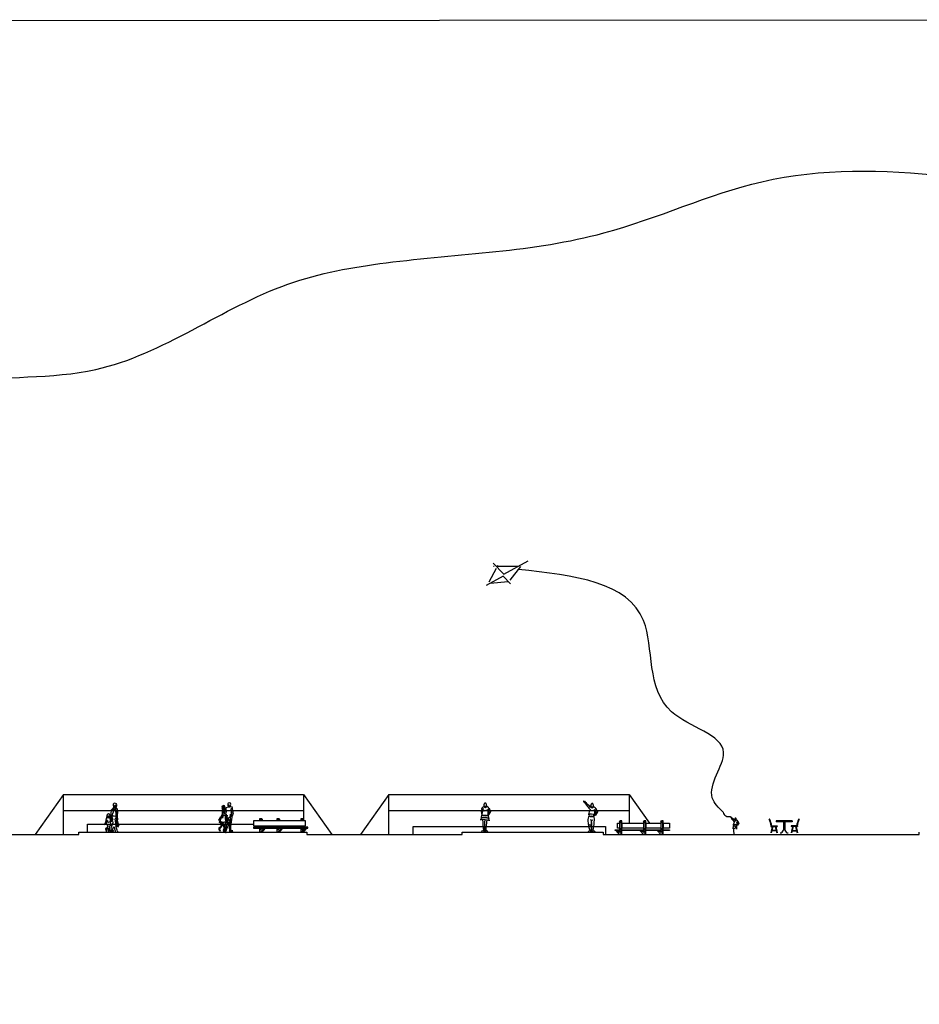
# Model space of a CAD drawing. Units: millimetres. Extents: x -178 to 137, y 143 to 500.
# Drawn here: x -122 to -66, y 438 to 500 of the extents above; entities that cross this region are included whole.
import ezdxf

# ---------------------------------------------------------------- set-up
doc = ezdxf.new("R2010")
doc.units = ezdxf.units.MM
for name, color, linetype in [('AREIA', 30, 'Continuous'), ('chão', 6, 'Continuous'), ('primeiro plano', 4, 'Continuous'), ('rio', 6, 'Continuous'), ('segundo plano', 2, 'Continuous'), ('terceiro plano', 1, 'Continuous')]:
    doc.layers.add(name, color=color, linetype=linetype)

# ---------------------------------------------------------------- blocks, each defined once
blk = doc.blocks.new('cadbar')
for p, q in [((-0.509, 0.755), (-0.509, 0.705)), ((0.491, 0.755), (-0.509, 0.755)), ((0.491, 0.705), (-0.509, 0.705)), ((-0.059, 0.705), (-0.059, 0.173)), ((0.041, 0.705), (0.041, 0.173)), ((0.491, 0.755), (0.491, 0.705)), ((-0.757, 0.405), (-0.848, 0.005)), ((-0.844, 0.455), (-0.444, 0.455)), ((-0.844, 0.455), (-0.844, 0.405)), ((-0.844, 0.405), (-0.444, 0.405)), ((-0.726, 0.405), (-0.817, 0.005)), ((-0.503, 0.14), (-0.786, 0.14)), ((-0.51, 0.17), (-0.779, 0.17)), ((-0.563, 0.405), (-0.472, 0.005)), ((-0.532, 0.405), (-0.441, 0.005)), ((-0.444, 0.455), (-0.444, 0.405)), ((0.514, 0.405), (0.423, 0.005)), ((0.426, 0.455), (0.426, 0.405)), ((0.826, 0.455), (0.426, 0.455)), ((0.826, 0.405), (0.426, 0.405)), ((0.544, 0.405), (0.454, 0.005)), ((0.484, 0.14), (0.768, 0.14)), ((0.491, 0.17), (0.761, 0.17)), ((0.708, 0.405), (0.798, 0.005)), ((0.739, 0.405), (0.829, 0.005)), ((0.826, 0.455), (0.826, 0.405))]:
    blk.add_line(p, q)
for centre, radius, start, end in [((-0.931, 0.855), 0.0168, 56.50148, 183.61516), ((-1.776, 0.374), 0.957, 4.84249, 30.05832), ((-1.776, 0.374), 0.987, 4.68939, 30.05832), ((1.757, 0.374), 0.987, 149.94168, 175.31061), ((1.757, 0.374), 0.957, 149.94168, 175.15751), ((0.912, 0.855), 0.0168, 356.38484, 123.49852), ((-0.263, 0.216), 0.208, 272.41411, 348.1201), ((0.245, 0.216), 0.208, 191.8799, 267.58589)]:
    blk.add_arc(centre, radius, start, end)
blk = doc.blocks.new('Bifman14')
blk.add_line((0.284, 0.658), (0.311, 0.534))
blk.add_lwpolyline([(0.123, 1.805), (0.058, 1.779), (0.026, 1.749), (0.014, 1.691), (0.039, 1.562), (0.017, 1.503), (-0.099, 1.371), (-0.125, 1.174), (-0.133, 1.054), (-0.113, 0.93), (-0.077, 0.834), (-0.047, 0.751), (-0.026, 0.712), (-0.001, 0.574), (-0.018, 0.522), (-0.132, 0.257), (-0.111, 0.227), (-0.137, 0.141), (-0.112, 0.09), (-0.093, 0.083), (-0.091, 0.1), (-0.018, 0.049), (0.044, 0.056), (0.04, 0.074), (-0.014, 0.134), (-0.027, 0.185), (-0.016, 0.167), (0.065, 0.35), (0.142, 0.079), (0.152, 0.06), (0.141, 0.038), (0.15, 0.017), (0.24, -0.011), (0.321, 0.006), (0.301, 0.038), (0.256, 0.092), (0.27, 0.122), (0.229, 0.241), (0.186, 0.397), (0.322, 0.321), (0.36, 0.385), (0.38, 0.467), (0.321, 0.598), (0.326, 0.609), (0.307, 0.632), (0.294, 0.772), (0.301, 0.782), (0.301, 0.864), (0.294, 0.864), (0.299, 0.929), (0.286, 0.949), (0.31, 1.33), (0.294, 1.429), (0.275, 1.465), (0.218, 1.482), (0.199, 1.519), (0.221, 1.573), (0.237, 1.657), (0.243, 1.729), (0.219, 1.775)], close=True)
for points in [[(-0.044, 0.834), (-0.009, 0.769), (-0.006, 0.814), (-0.032, 0.864), (-0.042, 0.936), (-0.069, 0.944), (-0.04, 0.951), (-0.032, 1.004), (-0.026, 1.076), (0, 1.159), (0.031, 1.268), (0.025, 1.374), (-0.01, 1.44)], [(-0.016, 1.021), (0.027, 1.013), (0.084, 1.027), (0.077, 0.993), (0.086, 1.016), (0.179, 1), (0.18, 0.976), (0.195, 1.004), (0.241, 1.013), (0.253, 1.175), (0.27, 1.195), (0.268, 1.319)], [(0.039, 1.472), (0.112, 1.403), (0.099, 1.429), (0.112, 1.481), (0.164, 1.423), (0.185, 1.465), (0.186, 1.5), (0.22, 1.431), (0.203, 1.466), (0.17, 1.419), (0.185, 1.029)], [(0.112, 1.494), (0.066, 1.555), (0.063, 1.601), (0.058, 1.646), (0.091, 1.595), (0.097, 1.604), (0.099, 1.645), (0.116, 1.664), (0.128, 1.664), (0.132, 1.631), (0.154, 1.626), (0.203, 1.65), (0.215, 1.622), (0.238, 1.619), (0.248, 1.643), (0.244, 1.666), (0.229, 1.672), (0.208, 1.671), (0.157, 1.678), (0.144, 1.67), (0.145, 1.683), (0.178, 1.697), (0.218, 1.702)], [(0.195, 1.51), (0.163, 1.517), (0.127, 1.539)], [(0.214, 1.606), (0.198, 1.598), (0.213, 1.584), (0.185, 1.588), (0.162, 1.581), (0.194, 1.575)], [(-0.068, 0.815), (-0.075, 0.776), (-0.113, 0.868), (-0.141, 0.911), (-0.158, 1.015), (-0.216, 1.115), (-0.276, 1.138), (-0.333, 1.107), (-0.381, 1.064), (-0.385, 1.023), (-0.392, 0.904), (-0.375, 0.884), (-0.417, 0.847), (-0.448, 0.743), (-0.469, 0.616), (-0.505, 0.524), (-0.545, 0.478), (-0.49, 0.495), (-0.486, 0.473), (-0.476, 0.512), (-0.44, 0.577), (-0.459, 0.594), (-0.432, 0.59), (-0.385, 0.732), (-0.378, 0.768), (-0.369, 0.671), (-0.38, 0.616), (-0.438, 0.497), (-0.382, 0.47), (-0.305, 0.369), (-0.378, 0.277), (-0.409, 0.247), (-0.451, 0.235), (-0.452, 0.189), (-0.443, 0.174), (-0.432, 0.095), (-0.374, 0.061), (-0.384, 0.11), (-0.369, 0.188), (-0.306, 0.251), (-0.285, 0.136), (-0.263, 0.088), (-0.288, 0.042), (-0.277, 0.008), (-0.15, -0.007), (-0.149, 0.011), (-0.198, 0.082), (-0.215, 0.168), (-0.213, 0.343), (-0.219, 0.377), (-0.186, 0.408), (-0.107, 0.419), (-0.123, 0.529), (-0.157, 0.65), (-0.155, 0.756), (-0.117, 0.695), (-0.067, 0.695), (-0.021, 0.727), (-0.016, 0.773), (-0.054, 0.801), (-0.088, 0.77), (-0.051, 0.743)], [(-0.283, 0.694), (-0.343, 0.713), (-0.371, 0.731), (-0.336, 0.658), (-0.271, 0.629), (-0.207, 0.64), (-0.175, 0.654)], [(-0.369, 1.016), (-0.349, 1.041), (-0.311, 1.024), (-0.288, 1.026), (-0.258, 1.007), (-0.259, 0.962), (-0.28, 0.919), (-0.266, 0.902), (-0.209, 0.919), (-0.2, 0.902), (-0.223, 0.889), (-0.191, 0.886), (-0.188, 0.901), (-0.177, 0.849), (-0.203, 0.84), (-0.173, 0.803), (-0.144, 0.808)], [(-0.369, 1.002), (-0.339, 0.998), (-0.361, 0.984), (-0.366, 0.963), (-0.357, 0.938), (-0.347, 0.912), (-0.314, 0.901), (-0.288, 0.91), (-0.269, 0.929), (-0.259, 0.958)], [(-0.341, 0.934), (-0.335, 0.937), (-0.315, 0.936)], [(-0.307, 1.003), (-0.287, 0.995), (-0.302, 0.988)], [(0.194, 0.959), (0.161, 0.812), (0.15, 0.804), (0.133, 0.833), (0.143, 0.674), (0.157, 0.621)], [(0.251, 0.825), (0.163, 0.605), (0.175, 0.55), (0.195, 0.39)], [(0.259, 1.005), (0.252, 0.929), (0.271, 0.932), (0.249, 0.927), (0.249, 0.862), (0.271, 0.864), (0.241, 0.852), (0.245, 0.777), (0.262, 0.763), (0.277, 0.834), (0.278, 0.765), (0.277, 0.605), (0.19, 0.643)], [(0.178, 0.572), (0.315, 0.534), (0.295, 0.445), (0.271, 0.396), (0.243, 0.377), (0.25, 0.36), (0.295, 0.425), (0.329, 0.52), (0.368, 0.494), (0.364, 0.432), (0.334, 0.356)]]:
    blk.add_lwpolyline(points)
blk = doc.blocks.new('Bifman13')
for points in [[(-0.071, 1.281), (-0.097, 1.326), (-0.074, 1.368), (-0.106, 1.396), (-0.104, 1.413), (-0.059, 1.418), (-0.079, 1.45), (-0.112, 1.451), (-0.076, 1.461), (-0.084, 1.479), (-0.072, 1.492), (-0.081, 1.505), (-0.096, 1.508), (-0.08, 1.513), (-0.086, 1.543), (-0.101, 1.596), (-0.151, 1.619), (-0.158, 1.608), (-0.15, 1.595), (-0.186, 1.591), (-0.245, 1.568), (-0.274, 1.537), (-0.258, 1.456), (-0.245, 1.412), (-0.263, 1.424), (-0.247, 1.395), (-0.214, 1.384), (-0.196, 1.392), (-0.196, 1.367), (-0.221, 1.352), (-0.22, 1.306), (-0.251, 1.248), (-0.241, 1.144), (-0.252, 1.088), (-0.195, 1.015), (-0.28, 1.007), (-0.304, 0.99), (-0.268, 0.95), (-0.317, 0.902), (-0.368, 0.863), (-0.473, 0.704), (-0.374, 0.722), (-0.323, 0.868), (-0.291, 0.891), (-0.285, 0.878), (-0.35, 0.734), (-0.4, 0.625), (-0.445, 0.597), (-0.349, 0.544), (-0.235, 0.539), (-0.179, 0.541), (-0.194, 0.523), (-0.256, 0.485), (-0.346, 0.317), (-0.39, 0.239), (-0.428, 0.214), (-0.46, 0.217), (-0.461, 0.2), (-0.467, 0.12), (-0.446, 0.153), (-0.432, 0.128), (-0.427, 0.078), (-0.38, 0.031), (-0.359, 0.025), (-0.382, 0.081), (-0.403, 0.105), (-0.387, 0.089), (-0.376, 0.207), (-0.189, 0.412), (-0.146, 0.462), (-0.155, 0.405), (-0.156, 0.326), (-0.143, 0.23), (-0.154, 0.143), (-0.179, 0.097), (-0.14, 0.004), (-0.148, 0.056), (-0.125, 0.051), (-0.076, 0.01), (-0.033, 0.019), (-0.111, 0.13), (-0.112, 0.156), (-0.044, 0.54), (-0.046, 0.559), (0.044, 0.578), (0.034, 0.83), (0.013, 0.947), (-0.04, 1.024), (0.004, 1.013), (0.013, 1.057), (-0.046, 1.078), (-0.075, 1.106), (-0.109, 1.171), (-0.113, 1.256), (-0.097, 1.205), (-0.071, 1.276)], [(0.2, 1.792), (0.134, 1.769), (0.107, 1.728), (0.115, 1.663), (0.107, 1.639), (0.125, 1.57), (0.139, 1.564), (0.105, 1.525), (-0.005, 1.469), (-0.02, 1.451), (-0.037, 1.371), (-0.108, 1.189), (-0.102, 1.145), (-0.078, 1.108), (-0.006, 1.073), (0.011, 0.844), (0.038, 0.851), (0.026, 0.836), (0.042, 0.538), (0.033, 0.52), (0.065, 0.498), (0.025, 0.483), (0.036, 0.466), (-0.049, 0.196), (-0.058, 0.164), (-0.033, 0.173), (-0.074, 0.099), (-0.044, 0.072), (-0.056, 0.076), (-0.064, -0.009), (-0.043, -0.063), (-0.005, -0.072), (0.013, 0.002), (-0.017, 0.068), (-0.027, 0.071), (-0.03, 0.143), (-0.005, 0.049), (0.02, 0.12), (-0.002, 0.164), (0.018, 0.128), (0.173, 0.406), (0.192, 0.583), (0.2, 0.539), (0.206, 0.379), (0.197, 0.234), (0.199, 0.029), (0.194, 0.005), (0.261, 0.012), (0.252, 0.026), (0.275, 0.026), (0.306, 0.009), (0.403, 0.018), (0.408, 0.034), (0.327, 0.06), (0.301, 0.079), (0.293, 0.303), (0.37, 0.899), (0.348, 0.955), (0.37, 0.931), (0.38, 0.968), (0.354, 0.974), (0.387, 0.965), (0.454, 1.152), (0.424, 1.262), (0.396, 1.462), (0.385, 1.442), (0.397, 1.505), (0.296, 1.541), (0.248, 1.588), (0.274, 1.637), (0.289, 1.712), (0.273, 1.755)]]:
    blk.add_lwpolyline(points, close=True)
for points in [[(-0.225, 0.951), (-0.253, 0.963), (-0.253, 0.985), (-0.211, 1.001), (-0.18, 1.027), (-0.195, 1.076), (-0.205, 1.141), (-0.218, 1.231)], [(-0.113, 1.396), (-0.176, 1.41), (-0.176, 1.432), (-0.151, 1.428), (-0.166, 1.445), (-0.179, 1.437), (-0.207, 1.441), (-0.202, 1.46), (-0.239, 1.478), (-0.2, 1.477), (-0.218, 1.524), (-0.179, 1.485), (-0.176, 1.498), (-0.196, 1.514), (-0.169, 1.523), (-0.169, 1.567), (-0.146, 1.584), (-0.094, 1.548)], [(-0.194, 1.121), (-0.177, 1.18), (-0.175, 1.263), (-0.169, 1.318), (-0.136, 1.334), (-0.184, 1.364)], [(-0.164, 1.51), (-0.136, 1.516), (-0.119, 1.511), (-0.136, 1.505), (-0.12, 1.498)], [(0.009, 1.142), (0.012, 1.217), (-0.007, 1.241), (0.022, 1.266), (-0.002, 1.287), (0.008, 1.309), (-0.004, 1.409), (-0.003, 1.447)], [(0.059, 1.01), (0.048, 0.853), (0.162, 0.879), (0.253, 0.898), (0.262, 1.079), (0.278, 0.918), (0.341, 0.98), (0.332, 1.034), (0.339, 1.088), (0.332, 1.134), (0.32, 1.18), (0.346, 1.19), (0.352, 1.148), (0.325, 1.203), (0.324, 1.255), (0.342, 1.291), (0.315, 1.282), (0.34, 1.338), (0.314, 1.322), (0.305, 1.413), (0.325, 1.437)], [(0.132, 1.676), (0.124, 1.671), (0.127, 1.656), (0.135, 1.641), (0.132, 1.625), (0.139, 1.588)], [(0.125, 1.527), (0.191, 1.543), (0.251, 1.545)], [(0.126, 1.672), (0.139, 1.674), (0.152, 1.648), (0.179, 1.607), (0.199, 1.602)], [(0.276, 1.671), (0.281, 1.647), (0.268, 1.636)], [(-0.176, 1.015), (-0.091, 1.024), (-0.072, 0.92), (-0.057, 0.799), (0, 0.598), (-0.05, 0.79), (-0.029, 0.6), (-0.096, 0.579), (-0.177, 0.564), (-0.366, 0.61), (-0.284, 0.536), (-0.438, 0.594), (-0.36, 0.621)], [(-0.246, 0.912), (-0.19, 0.999), (-0.226, 0.824)], [(-0.014, 0.203), (0.078, 0.47), (0.14, 0.414), (0.096, 0.512), (0.143, 0.495), (0.099, 0.539), (0.109, 0.863)], [(0.122, 0.876), (0.147, 0.749), (0.159, 0.759), (0.186, 0.746), (0.169, 0.733), (0.157, 0.724), (0.192, 0.618)], [(0.25, 0.865), (0.228, 0.595)], [(0.316, 0.803), (0.24, 0.436)], [(0.338, 0.794), (0.259, 0.306)]]:
    blk.add_lwpolyline(points)
blk = doc.blocks.new('A$C492F5C33')
at = {"layer": 'AREIA'}
for p, q in [((0.605, 16.647), (0.158, 15.788)), ((0.432, 16.974), (1.1, 16.295)), ((0.492, 16.77), (0.455, 16.77)), ((1.982, 16.77), (0.633, 16.77)), ((0.705, 16.838), (0.657, 16.746)), ((1.1, 16.295), (2.615, 17.111)), ((1.484, 15.904), (2.16, 16.77)), ((1.06, 16.156), (0, 15.589)), ((1.501, 15.68), (1.06, 16.156)), ((0.236, 15.715), (1.36, 15.831)), ((15.252, 1.12), (15.284, 1.152)), ((15.284, 1.089), (15.252, 1.12)), ((15.284, 1.152), (15.311, 1.089)), ((15.716, 0.728), (15.673, 0.618)), ((15.692, 0.776), (15.716, 0.728)), ((15.776, 0.723), (15.704, 0.593)), ((15.731, 0.81), (15.774, 0.731)), ((15.553, 0.557), (15.538, 0.545)), ((15.719, 0.598), (15.654, 0.577))]:
    blk.add_line(p, q, dxfattribs=at)
blk.add_lwpolyline([(15.524, 0.976, 0.067068), (15.526, 0.947, 0.079498), (15.535, 0.924, 0.107137), (15.551, 0.907, 0.140586), (15.568, 0.901, 0.140586), (15.586, 0.905, 0.107137), (15.603, 0.92, 0.079498), (15.615, 0.942, 0.067068), (15.62, 0.971, 0.067068), (15.618, 1, 0.079498), (15.608, 1.023, 0.107137), (15.593, 1.04, 0.140586), (15.576, 1.046, 0.140586), (15.558, 1.042, 0.107137), (15.54, 1.026, 0.079498), (15.529, 1.005, 0.067068)], format="xyb", close=True, dxfattribs=at)
blk.add_circle((15.549, 0.584), 0.00347, dxfattribs=at)
for centre, radius, start, end in [((15.141, 1.476), 0.344, 191.30692, 287.51682), ((16.307, 1.747), 1.219, 212.41412, 224.97334), ((10.553, -3.936), 6.925, 44.60842, 46.61851), ((15.545, 0.035), 0.6, 75.78481, 102.4708), ((15.416, 0.956), 0.0667, 274.88177, 0.87083), ((15.586, 0.973), 0.176, 203.47451, 240.23495), ((16.693, 0.333), 1.292, 157.17849, 167.43105), ((15.578, 0.596), 0.117, 160.65528, 196.98448), ((15.434, 0.867), 0.0943, 15.59987, 67.15658), ((15.571, 0.938), 0.0587, 198.48997, 4.10318), ((15.535, 0.702), 0.238, 29.11756, 69.49783), ((15.504, 0.591), 0.13, 348.55811, 22.08551), ((15.511, 0.646), 0.212, 34.70587, 46.75597), ((15.314, 0.667), 0.367, 351.31948, 21.42821), ((15.768, 0.731), 0.0904, 98.43514, 168.70104), ((15.438, 0.125), 0.27, 65.94175, 97.54367), ((15.891, 0.374), 0.484, 153.82342, 179.70684), ((15.555, 0.863), 0.305, 247.4617, 289.29658), ((15.553, 0.792), 0.25, 242.6334, 293.67583), ((17.221, 0.389), 1.779, 179.78941, 192.61854), ((17.525, 0.23), 1.987, 171.46307, 175.85064), ((15.16, 0.432), 0.501, 349.99467, 15.96022)]:
    blk.add_arc(centre, radius, start, end, dxfattribs=at)
blk.add_open_spline([(14.804, 1.409), (14.514, 1.694), (13.476, 2.712), (16.276, 5.984), (9.636, 7.304), (11.218, 15.457), (5.513, 16.232), (2.007, 16.574)], degree=3, knots=[0, 0, 0, 0, 1.129242, 4.040622, 8.181088, 14.136475, 22.686829, 22.686829, 22.686829, 22.686829], dxfattribs=at)

msp = doc.modelspace()

# ---------------------------------------------------------------- linework, layer by layer
at = {"layer": 'AREIA'}
for p, q in [((-93.331, 450.508), (-93.351, 450.504)), ((-93.351, 450.504), (-93.335, 450.496)), ((-93.335, 450.496), (-93.303, 450.307)), ((-93.267, 450.637), (-93.331, 450.508)), ((-92.842, 450.473), (-92.913, 450.293)), ((-92.882, 450.552), (-92.842, 450.473)), ((-92.744, 450.465), (-92.862, 450.253)), ((-92.819, 450.606), (-92.748, 450.477)), ((-92.748, 450.477), (-92.736, 450.489)), ((-92.736, 450.473), (-92.744, 450.465)), ((-92.736, 450.489), (-92.736, 450.473)), ((-86.156, 450.442), (-86.227, 450.262)), ((-86.196, 450.521), (-86.156, 450.442)), ((-86.133, 450.576), (-86.062, 450.446)), ((-86.062, 450.446), (-86.05, 450.458)), ((-86.05, 450.442), (-86.058, 450.435)), ((-86.05, 450.458), (-86.05, 450.442)), ((-92.839, 450.261), (-92.945, 450.226)), ((-86.423, 450.164), (-86.447, 450.144)), ((-86.152, 450.231), (-86.258, 450.195)), ((-86.058, 450.435), (-86.176, 450.223)), ((-86.439, 449.245), (-86.435, 449.166))]:
    msp.add_line(p, q, dxfattribs=at)
for points in [[(-93.157, 450.877, 0.067068), (-93.153, 450.83, 0.079498), (-93.138, 450.792, 0.107137), (-93.112, 450.764, 0.140586), (-93.084, 450.755, 0.140586), (-93.055, 450.761, 0.107137), (-93.027, 450.787, 0.079498), (-93.008, 450.822, 0.067068), (-93, 450.869, 0.067068), (-93.004, 450.917, 0.079498), (-93.018, 450.954, 0.107137), (-93.044, 450.982, 0.140586), (-93.072, 450.992, 0.140586), (-93.101, 450.985, 0.107137), (-93.129, 450.96, 0.079498), (-93.148, 450.924, 0.067068)], [(-86.47, 450.846, 0.067068), (-86.466, 450.799, 0.079498), (-86.452, 450.761, 0.107137), (-86.426, 450.733, 0.140586), (-86.398, 450.724, 0.140586), (-86.369, 450.731, 0.107137), (-86.341, 450.756, 0.079498), (-86.322, 450.792, 0.067068), (-86.313, 450.838, 0.067068), (-86.317, 450.886, 0.079498), (-86.332, 450.923, 0.107137), (-86.358, 450.951, 0.140586), (-86.386, 450.961, 0.140586), (-86.415, 450.954, 0.107137), (-86.443, 450.929, 0.079498), (-86.462, 450.893, 0.067068)]]:
    msp.add_lwpolyline(points, format="xyb", close=True, dxfattribs=at)
msp.add_circle((-86.429, 450.207), 0.00566, dxfattribs=at)
for centre, radius, start, end in [((-86.878, 451.1), 0.0641, 160.53083, 284.95736), ((-86.847, 451.237), 0.144, 231.39824, 275.24164), ((-86.879, 451.053), 0.0575, 344.93027, 58.72075), ((-89.462, 449.425), 3.926, 161.8729, 172.65892), ((-93.324, 450.49), 0.143, 37.10957, 86.34685), ((-93.014, 450.457), 0.336, 113.21266, 152.36853), ((-93.141, 450.572), 0.0612, 206.81474, 325.02401), ((-93.08, 450.815), 0.0958, 198.48997, 4.10318), ((-93.018, 450.581), 0.0601, 218.49677, 334.16845), ((-93.139, 450.43), 0.388, 29.11756, 69.49783), ((17.859, 465.489), 111.798, 187.6578, 188.02938), ((-93.178, 450.34), 0.345, 34.70587, 46.75597), ((-92.759, 450.477), 0.147, 98.43514, 168.70104), ((-85.192, 452.105), 1.988, 212.41412, 224.97334), ((-94.578, 442.835), 11.296, 44.60842, 46.61851), ((-86.646, 450.814), 0.109, 274.88177, 0.87083), ((-86.37, 450.842), 0.287, 203.47451, 240.23495), ((-84.564, 449.798), 2.108, 157.17849, 167.43105), ((-86.618, 450.668), 0.154, 15.59987, 67.15658), ((-86.393, 450.784), 0.0958, 198.48997, 4.10318), ((-86.453, 450.4), 0.388, 29.11756, 69.49783), ((-86.492, 450.309), 0.345, 34.70587, 46.75597), ((-86.812, 450.342), 0.598, 351.31948, 21.42821), ((-86.073, 450.447), 0.147, 98.43514, 168.70104), ((-93.244, 448.174), 1.777, 75.13311, 94.38526), ((-93.164, 449.203), 0.88, 67.29101, 102.0927), ((-93.179, 448.945), 1.125, 70.97037, 98.65332), ((-93.163, 449.129), 1.074, 72.67703, 98.64697), ((-93.161, 449.215), 1, 74.40346, 99.06349), ((-84.526, 450.417), 8.727, 182.94284, 187.96933), ((-89.786, 449.615), 3.335, 174.01325, 187.02873), ((-74.064, 447.987), 19.014, 174.05361, 176.32122), ((-85.871, 449.864), 0.79, 153.82342, 179.70684), ((-84.561, 450.008), 2.104, 183.80307, 201.33517), ((-86.436, 449.311), 0.98, 75.78481, 102.4708), ((-86.419, 450.662), 0.497, 247.4617, 289.29658), ((-86.422, 450.547), 0.408, 242.6334, 293.67583), ((-86.382, 450.227), 0.191, 160.65528, 196.98448), ((-86.414, 450.084), 0.158, 232.20961, 294.12126), ((-84.04, 449.554), 2.428, 172.16683, 187.83317), ((-83.205, 449.629), 3.241, 174.65851, 175.85064), ((-89.623, 449.534), 3.213, 354.85412, 6.17026), ((-86.503, 450.218), 0.212, 348.55811, 22.08551), ((-87.064, 449.959), 0.818, 349.99467, 15.96022), ((-93.205, 449.061), 0.188, 68.22256, 126.94859), ((-93.003, 449.172), 0.0955, 12.27891, 128.16771), ((-86.511, 449.082), 0.171, 91.77022, 148.68207), ((-86.531, 449.703), 0.0855, 211.20262, 293.78615), ((-86.477, 449.342), 0.103, 228.78271, 306.01845), ((-86.38, 449.347), 0.108, 236.01637, 313.91115), ((-87.687, 449.764), 1.43, 339.17224, 2.126), ((-86.36, 449.052), 0.207, 39.03905, 86.06911)]:
    msp.add_arc(centre, radius, start, end, dxfattribs=at)
at = {"layer": 'chão'}
for p, q in [((-139.493, 449.024), (-118.472, 449.024)), ((-118.472, 449.174), (-104.222, 449.174)), ((-118.472, 449.024), (-118.472, 449.174)), ((-104.222, 449.174), (-104.222, 449.024)), ((-104.222, 449.024), (-94.525, 449.024)), ((-94.525, 449.024), (-94.525, 449.174)), ((-94.525, 449.174), (-85.711, 449.174)), ((-85.711, 449.174), (-85.711, 449.024)), ((-85.711, 449.024), (-65.941, 449.024)), ((-65.941, 449.024), (-65.941, 449.174))]:
    msp.add_line(p, q, dxfattribs=at)
at = {"layer": 'primeiro plano'}
for p, q in [((-107.56, 449.874), (-107.56, 449.574)), ((-104.31, 449.874), (-107.56, 449.874)), ((-107.118, 449.974), (-107.161, 450.02)), ((-107.161, 450.02), (-107.061, 450.02)), ((-107.161, 449.874), (-107.161, 450.02)), ((-107.118, 449.974), (-107.018, 449.974)), ((-107.118, 449.874), (-107.118, 449.974)), ((-107.018, 449.974), (-107.061, 450.02)), ((-107.018, 449.974), (-107.018, 449.874)), ((-106.077, 449.874), (-106.077, 450.02)), ((-106.077, 450.02), (-105.977, 450.02)), ((-106.035, 449.974), (-106.077, 450.02)), ((-106.035, 449.974), (-105.935, 449.974)), ((-106.035, 449.874), (-106.035, 449.974)), ((-105.935, 449.974), (-105.977, 450.02)), ((-105.935, 449.974), (-105.935, 449.874)), ((-104.542, 449.974), (-104.584, 450.02)), ((-104.584, 450.02), (-104.484, 450.02)), ((-104.584, 449.874), (-104.584, 450.02)), ((-104.442, 449.974), (-104.542, 449.974)), ((-104.542, 449.974), (-104.542, 449.874)), ((-104.442, 449.974), (-104.484, 450.02)), ((-104.442, 449.874), (-104.442, 449.974)), ((-104.31, 449.574), (-104.31, 449.874)), ((-84.678, 449.824), (-84.635, 449.87)), ((-84.535, 449.87), (-84.635, 449.87)), ((-84.578, 449.824), (-84.535, 449.87)), ((-84.535, 449.724), (-84.535, 449.87)), ((-83.185, 449.824), (-83.142, 449.87)), ((-83.042, 449.87), (-83.142, 449.87)), ((-83.085, 449.824), (-83.042, 449.87)), ((-83.042, 449.724), (-83.042, 449.87)), ((-82.101, 449.824), (-82.059, 449.87)), ((-81.959, 449.87), (-82.059, 449.87)), ((-82.001, 449.824), (-81.959, 449.87)), ((-81.959, 449.724), (-81.959, 449.87)), ((-107.56, 449.574), (-104.31, 449.574)), ((-107.56, 449.474), (-107.56, 449.424)), ((-104.159, 449.474), (-107.56, 449.474)), ((-107.56, 449.424), (-104.159, 449.424)), ((-107.161, 449.474), (-107.161, 449.574)), ((-107.161, 449.22), (-107.161, 449.424)), ((-107.118, 449.174), (-107.161, 449.22)), ((-107.118, 449.474), (-107.118, 449.574)), ((-107.118, 449.174), (-106.899, 449.425)), ((-107.118, 449.299), (-107.118, 449.424)), ((-107.118, 449.299), (-107.009, 449.424)), ((-107.018, 449.574), (-107.018, 449.474)), ((-107.018, 449.174), (-106.799, 449.425)), ((-107.018, 449.424), (-107.018, 449.414)), ((-106.077, 449.474), (-106.077, 449.574)), ((-106.077, 449.22), (-106.077, 449.424)), ((-106.035, 449.174), (-106.077, 449.22)), ((-106.035, 449.474), (-106.035, 449.574)), ((-106.035, 449.174), (-105.816, 449.425)), ((-106.035, 449.299), (-106.035, 449.424)), ((-106.035, 449.299), (-105.926, 449.424)), ((-105.935, 449.574), (-105.935, 449.474)), ((-105.935, 449.174), (-105.716, 449.425)), ((-105.935, 449.424), (-105.935, 449.414)), ((-104.584, 449.474), (-104.584, 449.574)), ((-104.584, 449.22), (-104.584, 449.424)), ((-104.542, 449.174), (-104.584, 449.22)), ((-104.542, 449.574), (-104.542, 449.474)), ((-104.542, 449.174), (-104.323, 449.425)), ((-104.542, 449.424), (-104.542, 449.299)), ((-104.542, 449.299), (-104.433, 449.424)), ((-104.442, 449.474), (-104.442, 449.574)), ((-104.442, 449.174), (-104.223, 449.425)), ((-104.159, 449.424), (-104.159, 449.474)), ((-84.96, 449.324), (-84.678, 449.324)), ((-84.96, 449.274), (-84.96, 449.324)), ((-84.678, 449.274), (-84.96, 449.274)), ((-84.678, 449.024), (-84.897, 449.275)), ((-84.809, 449.724), (-84.678, 449.724)), ((-84.809, 449.424), (-84.809, 449.724)), ((-84.678, 449.424), (-84.809, 449.424)), ((-84.678, 449.139), (-84.797, 449.275)), ((-84.678, 449.264), (-84.687, 449.274)), ((-84.578, 449.824), (-84.678, 449.824)), ((-84.678, 449.824), (-84.678, 449.724)), ((-84.678, 449.724), (-84.678, 449.269)), ((-84.678, 449.424), (-84.678, 449.324)), ((-84.678, 449.274), (-84.678, 449.264)), ((-84.678, 449.274), (-84.678, 449.264)), ((-84.678, 449.269), (-84.678, 449.139)), ((-84.578, 449.724), (-84.578, 449.824)), ((-84.578, 449.724), (-84.578, 449.274)), ((-84.578, 449.324), (-84.578, 449.424)), ((-84.578, 449.024), (-84.578, 449.274)), ((-84.535, 449.724), (-84.535, 449.424)), ((-84.535, 449.724), (-83.185, 449.724)), ((-84.535, 449.324), (-84.535, 449.424)), ((-83.185, 449.424), (-84.535, 449.424)), ((-84.535, 449.324), (-84.535, 449.274)), ((-84.535, 449.324), (-83.185, 449.324)), ((-84.535, 449.07), (-84.535, 449.274)), ((-83.185, 449.274), (-84.535, 449.274)), ((-83.185, 449.024), (-83.404, 449.275)), ((-83.185, 449.139), (-83.304, 449.275)), ((-83.185, 449.264), (-83.194, 449.274)), ((-83.185, 449.824), (-83.185, 449.724)), ((-83.085, 449.824), (-83.185, 449.824)), ((-83.185, 449.724), (-83.185, 449.269)), ((-83.185, 449.424), (-83.185, 449.324)), ((-83.185, 449.274), (-83.185, 449.264)), ((-83.185, 449.274), (-83.185, 449.264)), ((-83.185, 449.269), (-83.185, 449.139)), ((-83.085, 449.724), (-83.085, 449.824)), ((-83.085, 449.724), (-83.085, 449.274)), ((-83.085, 449.324), (-83.085, 449.424)), ((-83.085, 449.024), (-83.085, 449.274)), ((-83.042, 449.724), (-83.042, 449.424)), ((-83.042, 449.724), (-82.101, 449.724)), ((-82.101, 449.424), (-83.042, 449.424)), ((-83.042, 449.324), (-83.042, 449.424)), ((-83.042, 449.324), (-83.042, 449.274)), ((-83.042, 449.324), (-82.101, 449.324)), ((-82.101, 449.274), (-83.042, 449.274)), ((-83.042, 449.07), (-83.042, 449.274)), ((-82.101, 449.024), (-82.32, 449.275)), ((-82.101, 449.139), (-82.22, 449.275)), ((-82.101, 449.264), (-82.11, 449.274)), ((-82.001, 449.824), (-82.101, 449.824)), ((-82.101, 449.824), (-82.101, 449.724)), ((-82.101, 449.724), (-82.101, 449.269)), ((-82.101, 449.424), (-82.101, 449.324)), ((-82.101, 449.274), (-82.101, 449.264)), ((-82.101, 449.269), (-82.101, 449.139)), ((-82.001, 449.724), (-82.001, 449.824)), ((-82.001, 449.724), (-82.001, 449.274)), ((-82.001, 449.324), (-82.001, 449.424)), ((-82.001, 449.024), (-82.001, 449.274)), ((-81.959, 449.724), (-81.959, 449.424)), ((-81.959, 449.724), (-81.559, 449.724)), ((-81.559, 449.424), (-81.959, 449.424)), ((-81.959, 449.324), (-81.959, 449.424)), ((-81.959, 449.324), (-81.959, 449.274)), ((-81.959, 449.324), (-81.559, 449.324)), ((-81.559, 449.274), (-81.959, 449.274)), ((-81.959, 449.07), (-81.959, 449.274)), ((-81.559, 449.724), (-81.559, 449.424)), ((-81.559, 449.324), (-81.559, 449.274)), ((-84.578, 449.024), (-84.678, 449.024)), ((-84.578, 449.024), (-84.535, 449.07)), ((-84.578, 449.024), (-84.535, 449.07)), ((-84.578, 449.024), (-84.535, 449.07)), ((-83.085, 449.024), (-83.185, 449.024)), ((-83.085, 449.024), (-83.042, 449.07)), ((-83.085, 449.024), (-83.042, 449.07)), ((-82.001, 449.024), (-82.101, 449.024)), ((-82.001, 449.024), (-81.959, 449.07))]:
    msp.add_line(p, q, dxfattribs=at)
at = {"layer": 'rio'}
msp.add_lwpolyline([(-161.935, 499.875), (-161.891, 376.875), (36.109, 376.947), (36.065, 499.947), (-161.935, 499.875)], dxfattribs=at)
at = {"layer": 'terceiro plano'}
for p, q in [((-119.442, 451.524), (-121.212, 449.024)), ((-119.442, 449.024), (-119.442, 451.524)), ((-119.442, 451.524), (-104.43, 451.524)), ((-104.43, 451.524), (-104.43, 449.874)), ((-104.43, 451.524), (-102.66, 449.024)), ((-99.091, 451.524), (-100.861, 449.024)), ((-99.091, 449.024), (-99.091, 451.524)), ((-99.091, 451.524), (-84.079, 451.524)), ((-84.079, 451.524), (-84.079, 449.724)), ((-84.079, 451.524), (-82.805, 449.724)), ((-119.442, 450.524), (-104.43, 450.524)), ((-99.091, 450.524), (-84.079, 450.524)), ((-117.934, 449.174), (-117.934, 449.674)), ((-117.934, 449.674), (-107.56, 449.674)), ((-97.582, 449.024), (-97.582, 449.524)), ((-97.582, 449.524), (-85.566, 449.524)), ((-85.566, 449.524), (-85.566, 449.024))]:
    msp.add_line(p, q, dxfattribs=at)
msp.add_open_spline([(-160.588, 470.359), (-157.532, 471.324), (-151.118, 473.225), (-138.949, 471.494), (-128.527, 478.153), (-115.614, 477.107), (-107.776, 483.353), (-96.815, 485.289), (-86.577, 485.498), (-71.895, 492.468), (-56.033, 488.369), (-39.343, 487.437), (-26.453, 480.706), (-11.89, 483.224), (-1.358, 477.695), (8.953, 478.917), (16.953, 475.681), (26.185, 476.29), (32.214, 473.558), (36.146, 473.17), (37.412, 473.061)], degree=3, knots=[0.898328, 0.898328, 0.898328, 0.898328, 10.421908, 20.833999, 36.452223, 45.030065, 58.171081, 64.452677, 78.191432, 88.571902, 111.829512, 124.51144, 138.775877, 153.743067, 166.688613, 172.560175, 184.23302, 191.724925, 199.753351, 203.554957, 203.554957, 203.554957, 203.554957], dxfattribs=at)

# ---------------------------------------------------------------- block references
at = {"layer": 'AREIA', "ltscale": 0.1}
msp.add_blockref('A$C492F5C33', (-93.005, 449.006), dxfattribs=at)
at = {"layer": 'segundo plano'}
for name, p in [('Bifman14', (-116.349, 449.172)), ('Bifman13', (-109.267, 449.217)), ('cadbar', (-74.38, 449.113))]:
    msp.add_blockref(name, p, dxfattribs=at)

doc.saveas('drawing.dxf')
